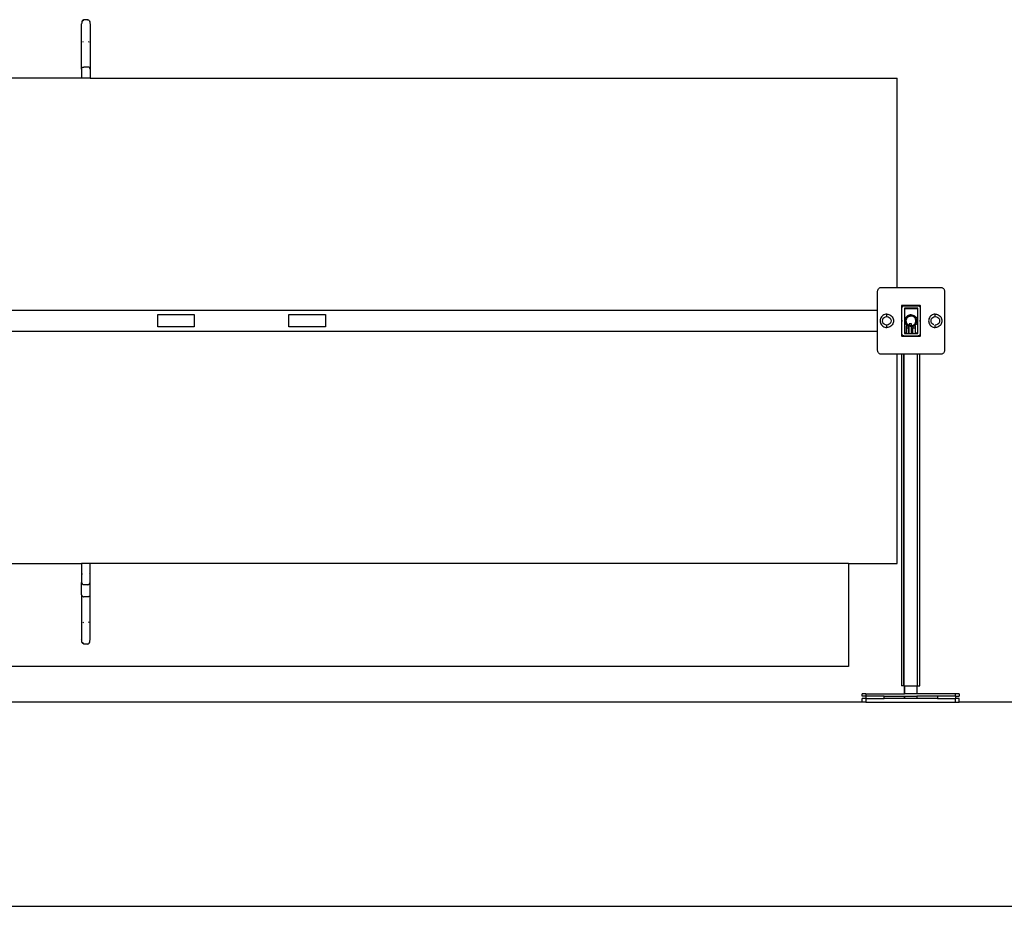
# Model space of a CAD drawing. Units: millimetres. Extents: x 7072 to 19991, y 7732 to 16980.
# Drawn here: x 13928 to 14739, y 8082 to 8813 of the extents above; entities that cross this region are included whole.
import ezdxf

# ---------------------------------------------------------------- set-up
doc = ezdxf.new("R2010")
doc.units = ezdxf.units.MM
doc.layers.add('cut', color=6, linetype='Continuous', lineweight=30)

# ---------------------------------------------------------------- blocks, each defined once
blk = doc.blocks.new('retail shop pl')
for p, q in [((13979.6, 8811.64), (13979.3, 8810.94)), ((13979.99, 8812.18), (13979.6, 8811.64)), ((13979.99, 8811.7), (13979.6, 8811.2)), ((13980.44, 8812.52), (13979.99, 8812.18)), ((13980.44, 8812.02), (13979.99, 8811.7)), ((13980.93, 8812.64), (13980.44, 8812.52)), ((13980.81, 8812.11), (13980.44, 8812.02)), ((13984.08, 8812.64), (13980.93, 8812.64)), ((13984.08, 8812.64), (13984.57, 8812.52)), ((13984.08, 8812.13), (13984.21, 8812.11)), ((13984.57, 8812.52), (13985.03, 8812.18)), ((13985.03, 8812.18), (13985.42, 8811.64)), ((13985.42, 8811.64), (13985.72, 8810.94)), ((13979.11, 8809.76), (13979.04, 8809.24)), ((13979.04, 8771.95), (13979.04, 8809.24)), ((13979.3, 8810.94), (13979.11, 8810.12)), ((13979.11, 8810.12), (13979.11, 8809.76)), ((13985.42, 8811.2), (13985.72, 8810.54)), ((13985.72, 8810.94), (13985.91, 8810.12)), ((13985.72, 8810.54), (13985.91, 8809.76)), ((13985.91, 8810.12), (13985.91, 8809.76)), ((13985.91, 8809.76), (13985.97, 8809.24)), ((13985.97, 8809.24), (13985.97, 8771.95)), ((13979.99, 8794.51), (13979.93, 8794.46)), ((13979.99, 8794.51), (13980.44, 8794.73)), ((13985.03, 8794.51), (13984.57, 8794.73)), ((13985.03, 8794.51), (13985.12, 8794.43)), ((13979.04, 8771.95), (13979.11, 8772.39)), ((13979.04, 8771.95), (13979.04, 8764.56)), ((13979.11, 8772.39), (13979.3, 8772.79)), ((13979.3, 8772.79), (13979.6, 8773.14)), ((13979.6, 8773.14), (13979.99, 8773.4)), ((13979.99, 8773.4), (13980.44, 8773.57)), ((13980.44, 8773.57), (13980.93, 8773.63)), ((13984.08, 8773.63), (13980.93, 8773.63)), ((13984.57, 8773.57), (13984.08, 8773.63)), ((13985.03, 8773.4), (13984.57, 8773.57)), ((13985.42, 8773.14), (13985.03, 8773.4)), ((13985.72, 8772.79), (13985.42, 8773.14)), ((13985.91, 8772.39), (13985.72, 8772.79)), ((13985.97, 8771.95), (13985.91, 8772.39)), ((13985.97, 8771.95), (13985.97, 8764.56)), ((13979.04, 8764.56), (13855.97, 8764.56)), ((13985.97, 8764.56), (13979.04, 8764.56)), ((13985.97, 8764.56), (14650.98, 8764.56)), ((14650.98, 8592.06), (14650.98, 8764.56)), ((14634.98, 8573.16), (13189.98, 8573.16)), ((14041.88, 8559.66), (14041.88, 8569.66)), ((14041.88, 8569.66), (14071.88, 8569.66)), ((14071.88, 8569.66), (14071.88, 8559.66)), ((14149.88, 8559.66), (14149.88, 8569.66)), ((14149.88, 8569.66), (14179.88, 8569.66)), ((14179.88, 8569.66), (14179.88, 8559.66)), ((14638.59, 8568.45), (14638.03, 8567.79)), ((14639.24, 8569.01), (14638.59, 8568.45)), ((14639.98, 8569.46), (14639.24, 8569.01)), ((14640.78, 8569.79), (14639.98, 8569.46)), ((14641.62, 8569.99), (14640.78, 8569.79)), ((14642.48, 8570.06), (14641.62, 8569.99)), ((14642.48, 8568.08), (14642.48, 8570.06)), ((14642.48, 8570.06), (14643.34, 8569.99)), ((14643.34, 8569.99), (14644.18, 8569.79)), ((14644.18, 8569.79), (14644.97, 8569.46)), ((14644.97, 8569.46), (14645.71, 8569.01)), ((14645.71, 8569.01), (14646.37, 8568.45)), ((14646.37, 8568.45), (14646.93, 8567.79)), ((14654.98, 8574.56), (14654.73, 8574.56)), ((14667.98, 8574.56), (14656.98, 8574.56)), ((14658.94, 8568.09), (14658.43, 8567.5)), ((14659.54, 8568.6), (14658.94, 8568.09)), ((14659.87, 8568.14), (14659.34, 8567.69)), ((14659.44, 8567.6), (14659.95, 8568.04)), ((14659.52, 8567.52), (14660.02, 8567.95)), ((14660.21, 8569.01), (14659.54, 8568.6)), ((14660.46, 8568.51), (14659.87, 8568.14)), ((14659.95, 8568.04), (14660.53, 8568.39)), ((14660.58, 8568.29), (14660.02, 8567.95)), ((14660.13, 8567.79), (14660.66, 8568.12)), ((14660.93, 8569.31), (14660.21, 8569.01)), ((14661.11, 8568.77), (14660.46, 8568.51)), ((14660.66, 8568.12), (14661.24, 8568.36)), ((14661.7, 8569.5), (14660.93, 8569.31)), ((14661.78, 8568.94), (14661.11, 8568.77)), ((14661.24, 8568.36), (14661.85, 8568.51)), ((14662.48, 8569.56), (14661.7, 8569.5)), ((14662.48, 8568.99), (14661.78, 8568.94)), ((14661.85, 8568.51), (14662.48, 8568.56)), ((14662.48, 8568.99), (14662.48, 8569.56)), ((14662.48, 8569.56), (14663.26, 8569.5)), ((14662.48, 8568.56), (14662.48, 8568.99)), ((14662.48, 8568.99), (14663.17, 8568.94)), ((14663.1, 8568.51), (14662.48, 8568.56)), ((14663.71, 8568.36), (14663.1, 8568.51)), ((14663.77, 8568.54), (14663.13, 8568.69)), ((14663.15, 8568.8), (14663.81, 8568.65)), ((14663.17, 8568.94), (14663.85, 8568.77)), ((14663.26, 8569.5), (14664.02, 8569.31)), ((14664.29, 8568.12), (14663.71, 8568.36)), ((14663.85, 8568.77), (14664.49, 8568.51)), ((14664.02, 8569.31), (14664.75, 8569.01)), ((14664.83, 8567.79), (14664.29, 8568.12)), ((14664.38, 8568.29), (14664.94, 8567.95)), ((14664.43, 8568.39), (14665, 8568.04)), ((14664.49, 8568.51), (14665.08, 8568.14)), ((14664.75, 8569.01), (14665.42, 8568.6)), ((14665.44, 8567.52), (14664.94, 8567.95)), ((14665, 8568.04), (14665.52, 8567.6)), ((14665.08, 8568.14), (14665.61, 8567.69)), ((14665.42, 8568.6), (14666.01, 8568.09)), ((14666.01, 8568.09), (14666.52, 8567.5)), ((14670.23, 8574.56), (14669.98, 8574.56)), ((14678.59, 8568.45), (14678.03, 8567.79)), ((14679.24, 8569.01), (14678.59, 8568.45)), ((14679.98, 8569.46), (14679.24, 8569.01)), ((14680.78, 8569.79), (14679.98, 8569.46)), ((14681.62, 8569.99), (14680.78, 8569.79)), ((14682.48, 8570.06), (14681.62, 8569.99)), ((14682.48, 8568.08), (14682.48, 8570.06)), ((14682.48, 8570.06), (14683.34, 8569.99)), ((14683.34, 8569.99), (14684.18, 8569.79)), ((14684.18, 8569.79), (14684.97, 8569.46)), ((14684.97, 8569.46), (14685.71, 8569.01)), ((14685.71, 8569.01), (14686.37, 8568.45)), ((14686.37, 8568.45), (14686.93, 8567.79)), ((14637.05, 8565.42), (14636.98, 8564.56)), ((14636.98, 8564.56), (14637.05, 8563.7)), ((14637.25, 8566.26), (14637.05, 8565.42)), ((14637.05, 8563.7), (14637.25, 8562.86)), ((14637.58, 8567.05), (14637.25, 8566.26)), ((14637.25, 8562.86), (14637.58, 8562.06)), ((14638.03, 8567.79), (14637.58, 8567.05)), ((14637.58, 8562.06), (14638.03, 8561.32)), ((14638.03, 8561.32), (14638.59, 8560.67)), ((14638.59, 8560.67), (14639.24, 8560.11)), ((14639.24, 8560.11), (14639.98, 8559.66)), ((14642.48, 8559.06), (14642.48, 8561.03)), ((14645.71, 8560.11), (14644.97, 8559.66)), ((14646.37, 8560.67), (14645.71, 8560.11)), ((14646.93, 8561.32), (14646.37, 8560.67)), ((14646.93, 8567.79), (14647.38, 8567.05)), ((14647.38, 8562.06), (14646.93, 8561.32)), ((14647.38, 8567.05), (14647.71, 8566.26)), ((14647.71, 8562.86), (14647.38, 8562.06)), ((14647.71, 8566.26), (14647.91, 8565.42)), ((14647.91, 8563.7), (14647.71, 8562.86)), ((14647.91, 8565.42), (14647.98, 8564.56)), ((14647.98, 8564.56), (14647.91, 8563.7)), ((14654.98, 8565.18), (14654.73, 8565.43)), ((14654.73, 8563.68), (14654.98, 8563.93)), ((14657.54, 8565.34), (14657.48, 8564.56)), ((14657.48, 8564.56), (14657.54, 8563.78)), ((14657.72, 8566.1), (14657.54, 8565.34)), ((14657.54, 8563.78), (14657.72, 8563.01)), ((14658.02, 8566.83), (14657.72, 8566.1)), ((14657.72, 8563.01), (14658.02, 8562.29)), ((14658.43, 8567.5), (14658.02, 8566.83)), ((14658.02, 8562.29), (14658.43, 8561.62)), ((14658.1, 8565.25), (14658.04, 8564.56)), ((14658.04, 8564.56), (14658.1, 8563.86)), ((14658.26, 8565.93), (14658.1, 8565.25)), ((14658.1, 8563.86), (14658.26, 8563.19)), ((14658.18, 8564.56), (14658.23, 8563.88)), ((14658.18, 8564.56), (14658.29, 8564.56)), ((14658.53, 8566.57), (14658.26, 8565.93)), ((14658.26, 8563.19), (14658.53, 8562.54)), ((14658.29, 8564.56), (14658.34, 8563.9)), ((14658.39, 8565.89), (14658.65, 8566.51)), ((14658.39, 8563.23), (14658.65, 8562.61)), ((14658.43, 8561.62), (14658.94, 8561.02)), ((14658.48, 8564.56), (14658.53, 8565.18)), ((14658.53, 8563.93), (14658.48, 8564.56)), ((14658.48, 8560.34), (14659.82, 8560.34)), ((14658.48, 8560.34), (14658.48, 8558.94)), ((14658.49, 8565.85), (14658.75, 8566.46)), ((14658.75, 8562.66), (14658.49, 8563.26)), ((14658.89, 8567.16), (14658.53, 8566.57)), ((14658.53, 8565.18), (14658.67, 8565.79)), ((14658.67, 8563.32), (14658.53, 8563.93)), ((14658.53, 8562.54), (14658.89, 8561.95)), ((14658.67, 8565.79), (14658.91, 8566.37)), ((14658.91, 8562.74), (14658.67, 8563.32)), ((14659.34, 8567.69), (14658.89, 8567.16)), ((14658.89, 8561.95), (14659.34, 8561.42)), ((14658.91, 8566.37), (14659.24, 8566.91)), ((14659.24, 8562.21), (14658.91, 8562.74)), ((14658.94, 8561.02), (14659.54, 8560.51)), ((14659, 8567.09), (14659.44, 8567.6)), ((14659.52, 8567.52), (14659.09, 8567.02)), ((14659.24, 8566.91), (14659.65, 8567.39)), ((14659.65, 8561.73), (14659.24, 8562.21)), ((14659.34, 8561.42), (14659.87, 8560.97)), ((14659.44, 8561.52), (14659.95, 8561.08)), ((14659.52, 8561.6), (14660.02, 8561.17)), ((14659.54, 8560.51), (14659.82, 8560.34)), ((14659.65, 8567.39), (14660.13, 8567.79)), ((14660.13, 8561.32), (14659.65, 8561.73)), ((14659.82, 8560.34), (14660.21, 8560.1)), ((14659.82, 8560.34), (14660.48, 8560.34)), ((14659.87, 8560.97), (14660.46, 8560.61)), ((14659.95, 8561.08), (14660.53, 8560.73)), ((14660.58, 8560.83), (14660.02, 8561.17)), ((14660.66, 8560.99), (14660.13, 8561.32)), ((14660.21, 8560.1), (14660.48, 8559.98)), ((14660.46, 8560.61), (14660.88, 8560.44)), ((14660.48, 8560.34), (14660.48, 8559.98)), ((14660.48, 8559.98), (14660.88, 8559.83)), ((14660.48, 8558.94), (14660.48, 8559.98)), ((14660.53, 8560.73), (14660.88, 8560.58)), ((14660.88, 8560.7), (14660.58, 8560.83)), ((14660.88, 8560.9), (14660.66, 8560.99)), ((14662.88, 8562.13), (14660.88, 8562.13)), ((14660.88, 8562.13), (14660.88, 8560.9)), ((14661.24, 8560.75), (14660.88, 8560.9)), ((14660.88, 8560.7), (14660.88, 8560.9)), ((14661.18, 8560.57), (14660.88, 8560.7)), ((14660.88, 8560.58), (14660.88, 8560.7)), ((14660.88, 8560.58), (14661.15, 8560.47)), ((14660.88, 8560.44), (14660.88, 8560.58)), ((14660.88, 8560.44), (14661.11, 8560.34)), ((14660.88, 8560.16), (14660.88, 8560.44)), ((14661.78, 8560.18), (14660.88, 8560.16)), ((14660.88, 8560.16), (14660.88, 8559.83)), ((14660.88, 8554.56), (14660.88, 8559.83)), ((14661.11, 8560.34), (14661.78, 8560.18)), ((14661.15, 8560.47), (14661.8, 8560.31)), ((14661.18, 8560.57), (14661.82, 8560.42)), ((14661.85, 8560.61), (14661.24, 8560.75)), ((14661.78, 8560.18), (14662.05, 8560.16)), ((14661.8, 8560.31), (14662.48, 8560.26)), ((14662.48, 8560.37), (14661.82, 8560.42)), ((14662.48, 8560.56), (14661.85, 8560.61)), ((14662.48, 8560.16), (14662.05, 8560.16)), ((14662.48, 8560.56), (14662.88, 8560.59)), ((14662.48, 8560.37), (14662.48, 8560.56)), ((14662.48, 8560.37), (14662.48, 8560.26)), ((14662.48, 8560.16), (14662.48, 8560.26)), ((14662.88, 8560.16), (14662.48, 8560.16)), ((14662.88, 8560.59), (14662.88, 8562.13)), ((14662.88, 8560.59), (14663.1, 8560.61)), ((14662.88, 8560.16), (14662.88, 8560.59)), ((14663.17, 8560.18), (14662.88, 8560.16)), ((14662.88, 8559.59), (14662.88, 8560.16)), ((14663.1, 8560.61), (14663.71, 8560.75)), ((14663.77, 8560.57), (14663.13, 8560.42)), ((14663.15, 8560.31), (14663.81, 8560.47)), ((14663.85, 8560.34), (14663.17, 8560.18)), ((14663.98, 8559.8), (14663.26, 8559.62)), ((14663.71, 8560.75), (14664.29, 8560.99)), ((14664.38, 8560.83), (14663.77, 8560.57)), ((14663.81, 8560.47), (14664.43, 8560.73)), ((14664.49, 8560.61), (14663.85, 8560.34)), ((14663.98, 8560.34), (14665.13, 8560.34)), ((14663.98, 8559.8), (14663.98, 8560.34)), ((14664.02, 8559.8), (14663.98, 8559.8)), ((14663.98, 8559.8), (14663.98, 8558.94)), ((14664.75, 8560.1), (14664.02, 8559.8)), ((14664.29, 8560.99), (14664.83, 8561.32)), ((14664.38, 8560.83), (14664.94, 8561.17)), ((14664.43, 8560.73), (14665, 8561.08)), ((14665.08, 8560.97), (14664.49, 8560.61)), ((14665.13, 8560.34), (14664.75, 8560.1)), ((14665.31, 8567.39), (14664.83, 8567.79)), ((14664.83, 8561.32), (14665.31, 8561.73)), ((14665.44, 8561.6), (14664.94, 8561.17)), ((14665, 8561.08), (14665.52, 8561.52)), ((14665.61, 8561.42), (14665.08, 8560.97)), ((14665.42, 8560.51), (14665.13, 8560.34)), ((14665.13, 8560.34), (14665.98, 8560.33)), ((14665.71, 8566.91), (14665.31, 8567.39)), ((14665.31, 8561.73), (14665.71, 8562.21)), ((14666.01, 8561.02), (14665.42, 8560.51)), ((14665.44, 8567.52), (14665.87, 8567.02)), ((14665.52, 8567.6), (14665.96, 8567.09)), ((14665.61, 8567.69), (14666.06, 8567.16)), ((14666.06, 8561.95), (14665.61, 8561.42)), ((14666.04, 8566.37), (14665.71, 8566.91)), ((14665.71, 8562.21), (14666.04, 8562.74)), ((14665.98, 8560.33), (14665.98, 8558.94)), ((14666.52, 8561.62), (14666.01, 8561.02)), ((14666.28, 8565.79), (14666.04, 8566.37)), ((14666.04, 8562.74), (14666.28, 8563.32)), ((14666.06, 8567.16), (14666.43, 8566.57)), ((14666.43, 8562.54), (14666.06, 8561.95)), ((14666.43, 8565.18), (14666.28, 8565.79)), ((14666.28, 8563.32), (14666.43, 8563.93)), ((14666.43, 8566.57), (14666.69, 8565.93)), ((14666.48, 8564.56), (14666.43, 8565.18)), ((14666.43, 8563.93), (14666.48, 8564.56)), ((14666.69, 8563.19), (14666.43, 8562.54)), ((14666.52, 8567.5), (14666.93, 8566.83)), ((14666.93, 8562.29), (14666.52, 8561.62)), ((14666.67, 8564.56), (14666.61, 8563.9)), ((14666.67, 8564.56), (14666.78, 8564.56)), ((14666.69, 8565.93), (14666.86, 8565.25)), ((14666.86, 8563.86), (14666.69, 8563.19)), ((14666.72, 8563.88), (14666.78, 8564.56)), ((14666.86, 8565.25), (14666.91, 8564.56)), ((14666.91, 8564.56), (14666.86, 8563.86)), ((14666.93, 8566.83), (14667.23, 8566.1)), ((14667.23, 8563.01), (14666.93, 8562.29)), ((14667.23, 8566.1), (14667.42, 8565.34)), ((14667.42, 8563.78), (14667.23, 8563.01)), ((14667.42, 8565.34), (14667.48, 8564.56)), ((14667.48, 8564.56), (14667.42, 8563.78)), ((14670.23, 8565.43), (14669.98, 8565.18)), ((14669.98, 8563.93), (14670.23, 8563.68)), ((14677.05, 8565.42), (14676.98, 8564.56)), ((14676.98, 8564.56), (14677.05, 8563.7)), ((14677.25, 8566.26), (14677.05, 8565.42)), ((14677.05, 8563.7), (14677.25, 8562.86)), ((14677.58, 8567.05), (14677.25, 8566.26)), ((14677.25, 8562.86), (14677.58, 8562.06)), ((14678.03, 8567.79), (14677.58, 8567.05)), ((14677.58, 8562.06), (14678.03, 8561.32)), ((14678.03, 8561.32), (14678.59, 8560.67)), ((14678.59, 8560.67), (14679.24, 8560.11)), ((14679.24, 8560.11), (14679.98, 8559.66)), ((14682.48, 8559.06), (14682.48, 8561.03)), ((14685.71, 8560.11), (14684.97, 8559.66)), ((14686.37, 8560.67), (14685.71, 8560.11)), ((14686.93, 8561.32), (14686.37, 8560.67)), ((14686.93, 8567.79), (14687.38, 8567.05)), ((14687.38, 8562.06), (14686.93, 8561.32)), ((14687.38, 8567.05), (14687.71, 8566.26)), ((14687.71, 8562.86), (14687.38, 8562.06)), ((14687.71, 8566.26), (14687.91, 8565.42)), ((14687.91, 8563.7), (14687.71, 8562.86)), ((14687.91, 8565.42), (14687.98, 8564.56)), ((14687.98, 8564.56), (14687.91, 8563.7)), ((13189.98, 8556.16), (14634.98, 8556.16)), ((14071.88, 8559.66), (14041.88, 8559.66)), ((14179.88, 8559.66), (14149.88, 8559.66)), ((14639.98, 8559.66), (14640.78, 8559.33)), ((14640.78, 8559.33), (14641.62, 8559.13)), ((14641.62, 8559.13), (14642.48, 8559.06)), ((14643.34, 8559.13), (14642.48, 8559.06)), ((14644.18, 8559.33), (14643.34, 8559.13)), ((14644.97, 8559.66), (14644.18, 8559.33)), ((14654.73, 8554.56), (14654.98, 8554.56)), ((14656.98, 8554.56), (14658.48, 8554.56)), ((14658.48, 8558.84), (14658.48, 8558.94)), ((14658.48, 8558.94), (14660.48, 8558.94)), ((14658.48, 8558.84), (14660.48, 8558.84)), ((14658.48, 8558.84), (14658.48, 8554.56)), ((14658.48, 8554.06), (14658.48, 8554.56)), ((14658.48, 8552.06), (14658.48, 8551.86)), ((14658.48, 8551.86), (14658.48, 8551.81)), ((14658.48, 8551.86), (14660.48, 8551.86)), ((14660.48, 8558.94), (14660.48, 8558.84)), ((14660.48, 8554.56), (14660.48, 8558.84)), ((14660.48, 8554.56), (14660.88, 8554.56)), ((14660.48, 8554.06), (14660.48, 8554.56)), ((14660.48, 8552.06), (14660.48, 8551.86)), ((14660.48, 8551.81), (14660.48, 8551.86)), ((14660.88, 8554.06), (14660.88, 8554.56)), ((14660.88, 8552.06), (14660.88, 8551.81)), ((14663.26, 8559.62), (14662.88, 8559.59)), ((14662.88, 8554.56), (14662.88, 8559.59)), ((14662.88, 8554.56), (14663.98, 8554.56)), ((14662.88, 8554.56), (14662.88, 8554.06)), ((14662.88, 8551.81), (14662.88, 8552.06)), ((14663.98, 8558.94), (14665.98, 8558.94)), ((14663.98, 8558.84), (14663.98, 8558.94)), ((14663.98, 8558.84), (14665.98, 8558.84)), ((14663.98, 8554.56), (14663.98, 8558.84)), ((14663.98, 8554.56), (14663.98, 8554.06)), ((14663.98, 8551.86), (14663.98, 8552.06)), ((14663.98, 8551.86), (14665.98, 8551.86)), ((14663.98, 8551.86), (14663.98, 8551.81)), ((14665.98, 8558.94), (14665.98, 8558.84)), ((14665.98, 8558.84), (14665.98, 8554.56)), ((14665.98, 8554.56), (14667.98, 8554.56)), ((14665.98, 8554.56), (14665.98, 8554.06)), ((14665.98, 8552.06), (14665.98, 8551.86)), ((14665.98, 8551.81), (14665.98, 8551.86)), ((14669.98, 8554.56), (14670.23, 8554.56)), ((14679.98, 8559.66), (14680.78, 8559.33)), ((14680.78, 8559.33), (14681.62, 8559.13)), ((14681.62, 8559.13), (14682.48, 8559.06)), ((14683.34, 8559.13), (14682.48, 8559.06)), ((14684.18, 8559.33), (14683.34, 8559.13)), ((14684.97, 8559.66), (14684.18, 8559.33)), ((14650.98, 8364.56), (14650.98, 8537.06)), ((14654.73, 8537.06), (14654.75, 8263.86)), ((14656.53, 8263.86), (14656.53, 8537.06)), ((14656.73, 8263.86), (14656.73, 8537.06)), ((14667.73, 8263.86), (14667.73, 8537.06)), ((14669.7, 8263.86), (14669.73, 8537.06)), ((13855.97, 8364.56), (13979.04, 8364.56)), ((13985.97, 8364.56), (13979.04, 8364.56)), ((13979.04, 8364.56), (13979.04, 8350.6)), ((14611.08, 8364.56), (13985.97, 8364.56)), ((13985.97, 8348.91), (13985.97, 8364.56)), ((14611.08, 8364.56), (14611.08, 8279.78)), ((14611.08, 8364.56), (14650.98, 8364.56)), ((13979.11, 8350.6), (13979.04, 8350.6)), ((13979.04, 8350.6), (13979.04, 8348.91)), ((13979.04, 8348.91), (13979.11, 8348.76)), ((13979.04, 8338.96), (13979.04, 8348.91)), ((13979.11, 8348.76), (13979.14, 8348.69)), ((13979.3, 8356.31), (13979.6, 8356.01)), ((13985.42, 8356.02), (13985.72, 8356.31)), ((13985.91, 8348.76), (13985.88, 8348.69)), ((13985.91, 8348.76), (13985.97, 8348.91)), ((13985.97, 8338.96), (13985.97, 8348.91)), ((13979.14, 8348.69), (13979.23, 8348.48)), ((13979.23, 8348.48), (13979.3, 8348.32)), ((13979.3, 8348.32), (13979.33, 8348.27)), ((13979.33, 8348.27), (13979.41, 8348.16)), ((13979.41, 8348.16), (13979.56, 8347.94)), ((13979.56, 8347.94), (13979.6, 8347.89)), ((13979.8, 8347.71), (13979.6, 8347.89)), ((13979.8, 8347.71), (13979.99, 8347.54)), ((13979.99, 8347.54), (13980.13, 8347.47)), ((13980.13, 8347.47), (13980.44, 8347.3)), ((13980.44, 8347.3), (13980.93, 8347.22)), ((13984.08, 8347.22), (13980.93, 8347.22)), ((13984.08, 8347.22), (13984.57, 8347.3)), ((13984.57, 8347.3), (13984.89, 8347.47)), ((13984.89, 8347.47), (13985.03, 8347.54)), ((13985.03, 8347.54), (13985.21, 8347.71)), ((13985.42, 8347.89), (13985.21, 8347.71)), ((13985.42, 8347.89), (13985.45, 8347.94)), ((13985.45, 8347.94), (13985.61, 8348.16)), ((13985.61, 8348.16), (13985.68, 8348.27)), ((13985.68, 8348.27), (13985.72, 8348.32)), ((13985.72, 8348.32), (13985.79, 8348.48)), ((13985.79, 8348.48), (13985.88, 8348.69)), ((13979.04, 8338.96), (13979.11, 8338.53)), ((13979.04, 8338.96), (13979.04, 8301.68)), ((13979.11, 8338.53), (13979.3, 8338.12)), ((13979.3, 8338.12), (13979.6, 8337.77)), ((13979.6, 8337.77), (13979.99, 8337.51)), ((13979.99, 8337.51), (13980.44, 8337.34)), ((13980.44, 8337.34), (13980.93, 8337.28)), ((13984.08, 8337.28), (13980.93, 8337.28)), ((13984.57, 8337.34), (13984.08, 8337.28)), ((13985.03, 8337.51), (13984.57, 8337.34)), ((13985.42, 8337.77), (13985.03, 8337.51)), ((13985.72, 8338.12), (13985.42, 8337.77)), ((13985.91, 8338.53), (13985.72, 8338.12)), ((13985.97, 8338.96), (13985.91, 8338.53)), ((13985.97, 8301.68), (13985.97, 8338.96)), ((13979.99, 8316.4), (13979.93, 8316.46)), ((13979.99, 8316.4), (13980.44, 8316.18)), ((13985.03, 8316.4), (13984.57, 8316.18)), ((13985.03, 8316.4), (13985.12, 8316.48)), ((13979.11, 8301.15), (13979.04, 8301.68)), ((13979.11, 8300.8), (13979.11, 8301.15)), ((13979.3, 8299.98), (13979.11, 8300.8)), ((13985.42, 8299.72), (13985.72, 8300.38)), ((13985.72, 8300.38), (13985.91, 8301.15)), ((13985.72, 8299.98), (13985.91, 8300.8)), ((13985.91, 8301.15), (13985.97, 8301.68)), ((13985.91, 8300.8), (13985.91, 8301.15)), ((13979.6, 8299.27), (13979.3, 8299.98)), ((13979.99, 8299.21), (13979.6, 8299.72)), ((13979.99, 8298.73), (13979.6, 8299.27)), ((13980.44, 8298.89), (13979.99, 8299.21)), ((13980.44, 8298.39), (13979.99, 8298.73)), ((13980.81, 8298.81), (13980.44, 8298.89)), ((13980.93, 8298.27), (13980.44, 8298.39)), ((13984.08, 8298.27), (13980.93, 8298.27)), ((13984.08, 8298.78), (13984.21, 8298.81)), ((13984.08, 8298.27), (13984.57, 8298.39)), ((13984.57, 8298.39), (13985.03, 8298.73)), ((13985.03, 8298.73), (13985.42, 8299.27)), ((13985.42, 8299.27), (13985.72, 8299.98)), ((14611.08, 8279.78), (13211.08, 8279.78)), ((14656.53, 8263.86), (14654.75, 8263.86)), ((14656.53, 8263.86), (14656.73, 8263.86)), ((14656.73, 8263.86), (14657.23, 8263.86)), ((14657.23, 8257.36), (14657.23, 8263.86)), ((14657.23, 8263.86), (14657.33, 8263.86)), ((14657.33, 8257.36), (14657.33, 8263.86)), ((14657.33, 8263.86), (14667.13, 8263.86)), ((14667.13, 8263.86), (14667.13, 8257.36)), ((14667.13, 8263.86), (14667.23, 8263.86)), ((14667.23, 8263.86), (14667.23, 8257.36)), ((14667.23, 8263.86), (14667.73, 8263.86)), ((14667.73, 8263.86), (14669.7, 8263.86)), ((14622.23, 8255.36), (14622.23, 8257.36)), ((14625.23, 8257.36), (14622.23, 8257.36)), ((14625.23, 8255.36), (14622.23, 8255.36)), ((14622.23, 8250.36), (14622.23, 8253.36)), ((14625.23, 8253.36), (14622.23, 8253.36)), ((14625.23, 8257.36), (14625.23, 8255.36)), ((14625.23, 8257.36), (14657.23, 8257.36)), ((14625.23, 8255.36), (14625.23, 8253.36)), ((14640.23, 8255.36), (14625.23, 8255.36)), ((14625.23, 8253.36), (14625.23, 8250.36)), ((14625.23, 8253.36), (14640.23, 8253.36)), ((14640.23, 8253.36), (14640.23, 8255.36)), ((14640.23, 8255.36), (14657.23, 8255.36)), ((14657.23, 8253.36), (14640.23, 8253.36)), ((14657.33, 8257.36), (14657.23, 8257.36)), ((14657.23, 8253.36), (14657.23, 8255.36)), ((14657.23, 8255.36), (14657.33, 8255.36)), ((14657.33, 8253.36), (14657.23, 8253.36)), ((14667.13, 8257.36), (14657.33, 8257.36)), ((14657.33, 8253.36), (14657.33, 8255.36)), ((14657.33, 8255.36), (14667.13, 8255.36)), ((14667.13, 8253.36), (14657.33, 8253.36)), ((14667.23, 8257.36), (14667.13, 8257.36)), ((14667.13, 8255.36), (14667.13, 8253.36)), ((14667.13, 8255.36), (14667.23, 8255.36)), ((14667.23, 8253.36), (14667.13, 8253.36)), ((14699.23, 8257.36), (14667.23, 8257.36)), ((14667.23, 8255.36), (14667.23, 8253.36)), ((14684.23, 8255.36), (14667.23, 8255.36)), ((14684.23, 8253.36), (14667.23, 8253.36)), ((14684.23, 8255.36), (14684.23, 8253.36)), ((14699.23, 8255.36), (14684.23, 8255.36)), ((14684.23, 8253.36), (14699.23, 8253.36)), ((14699.23, 8255.36), (14699.23, 8257.36)), ((14702.23, 8257.36), (14699.23, 8257.36)), ((14699.23, 8255.36), (14699.23, 8253.36)), ((14699.23, 8255.36), (14702.23, 8255.36)), ((14699.23, 8250.36), (14699.23, 8253.36)), ((14702.23, 8253.36), (14699.23, 8253.36)), ((14702.23, 8257.36), (14702.23, 8255.36)), ((14702.23, 8250.36), (14702.23, 8253.36))]:
    blk.add_line(p, q)
at = {"layer": 'cut'}
for p, q in [((14634.98, 8589.06), (14635.01, 8589.53)), ((14634.98, 8573.16), (14634.98, 8589.06)), ((14635.01, 8589.53), (14635.12, 8589.98)), ((14635.12, 8589.98), (14635.3, 8590.42)), ((14635.3, 8590.42), (14635.55, 8590.82)), ((14635.55, 8590.82), (14635.86, 8591.18)), ((14635.86, 8591.18), (14636.21, 8591.48)), ((14636.21, 8591.48), (14636.62, 8591.73)), ((14636.62, 8591.73), (14637.05, 8591.91)), ((14637.05, 8591.91), (14637.51, 8592.02)), ((14637.51, 8592.02), (14637.98, 8592.06)), ((14637.98, 8592.06), (14650.98, 8592.06)), ((14650.98, 8592.06), (14686.98, 8592.06)), ((14686.98, 8592.06), (14687.45, 8592.02)), ((14687.45, 8592.02), (14687.9, 8591.91)), ((14687.9, 8591.91), (14688.34, 8591.73)), ((14688.34, 8591.73), (14688.74, 8591.48)), ((14688.74, 8591.48), (14689.1, 8591.18)), ((14689.1, 8591.18), (14689.4, 8590.82)), ((14689.4, 8590.82), (14689.65, 8590.42)), ((14689.65, 8590.42), (14689.83, 8589.98)), ((14689.83, 8589.98), (14689.94, 8589.53)), ((14689.94, 8589.53), (14689.98, 8589.06)), ((14689.98, 8589.06), (14689.98, 8540.06)), ((14654.77, 8577.26), (14654.73, 8577.31)), ((14654.73, 8577.21), (14654.77, 8577.26)), ((14654.73, 8577.21), (14654.73, 8574.56)), ((14654.77, 8577.26), (14654.82, 8577.31)), ((14670.13, 8577.31), (14654.82, 8577.31)), ((14655.08, 8575.68), (14655.2, 8575.97)), ((14655.2, 8575.97), (14655.36, 8576.23)), ((14655.36, 8576.23), (14655.56, 8576.47)), ((14655.56, 8576.47), (14655.8, 8576.68)), ((14655.8, 8576.68), (14656.07, 8576.84)), ((14656.07, 8576.84), (14656.36, 8576.96)), ((14656.36, 8576.96), (14656.66, 8577.03)), ((14656.66, 8577.03), (14656.98, 8577.06)), ((14656.98, 8577.06), (14667.98, 8577.06)), ((14667.98, 8577.06), (14668.29, 8577.03)), ((14668.29, 8577.03), (14668.6, 8576.96)), ((14668.6, 8576.96), (14668.89, 8576.84)), ((14668.89, 8576.84), (14669.15, 8576.68)), ((14669.15, 8576.68), (14669.39, 8576.47)), ((14669.39, 8576.47), (14669.6, 8576.23)), ((14669.6, 8576.23), (14669.76, 8575.97)), ((14669.76, 8575.97), (14669.88, 8575.68)), ((14670.13, 8577.31), (14670.18, 8577.26)), ((14670.23, 8577.31), (14670.18, 8577.26)), ((14670.18, 8577.26), (14670.23, 8577.21)), ((14670.23, 8574.56), (14670.23, 8577.21)), ((14634.98, 8556.16), (14634.98, 8573.16)), ((14640.41, 8567.41), (14641.39, 8567.91)), ((14641.39, 8567.91), (14642.48, 8568.08)), ((14642.48, 8568.08), (14643.57, 8567.91)), ((14643.57, 8567.91), (14644.55, 8567.41)), ((14654.73, 8574.56), (14654.73, 8565.43)), ((14654.98, 8575.06), (14655, 8575.37)), ((14654.98, 8574.56), (14654.98, 8575.06)), ((14654.98, 8565.18), (14654.98, 8574.56)), ((14655, 8575.37), (14655.08, 8575.68)), ((14667.98, 8575.06), (14656.98, 8575.06)), ((14656.98, 8575.06), (14656.98, 8574.56)), ((14656.98, 8574.56), (14656.98, 8554.56)), ((14667.98, 8574.56), (14667.98, 8575.06)), ((14667.98, 8554.56), (14667.98, 8574.56)), ((14669.88, 8575.68), (14669.95, 8575.37)), ((14669.95, 8575.37), (14669.98, 8575.06)), ((14669.98, 8575.06), (14669.98, 8574.56)), ((14669.98, 8574.56), (14669.98, 8565.18)), ((14670.23, 8565.43), (14670.23, 8574.56)), ((14680.41, 8567.41), (14681.39, 8567.91)), ((14681.39, 8567.91), (14682.48, 8568.08)), ((14682.48, 8568.08), (14683.57, 8567.91)), ((14683.57, 8567.91), (14684.55, 8567.41)), ((14639, 8564.01), (14639.12, 8565.65)), ((14639.12, 8563.47), (14639, 8564.01)), ((14639.12, 8565.65), (14639.63, 8566.63)), ((14639.63, 8562.49), (14639.12, 8563.47)), ((14639.63, 8566.63), (14640.41, 8567.41)), ((14640.41, 8561.71), (14639.63, 8562.49)), ((14641.39, 8561.2), (14640.41, 8561.71)), ((14642.48, 8561.03), (14641.39, 8561.2)), ((14643.57, 8561.2), (14642.48, 8561.03)), ((14644.55, 8561.71), (14643.57, 8561.2)), ((14644.55, 8567.41), (14645.33, 8566.63)), ((14645.33, 8562.49), (14644.55, 8561.71)), ((14645.33, 8566.63), (14645.83, 8565.65)), ((14645.83, 8563.47), (14645.33, 8562.49)), ((14645.83, 8565.65), (14646, 8564.56)), ((14646, 8564.56), (14645.83, 8563.47)), ((14654.73, 8565.43), (14654.73, 8563.68)), ((14654.73, 8563.68), (14654.73, 8554.56)), ((14654.98, 8565.18), (14654.98, 8563.93)), ((14654.98, 8554.56), (14654.98, 8563.93)), ((14669.98, 8563.93), (14669.98, 8565.18)), ((14669.98, 8563.93), (14669.98, 8554.56)), ((14670.23, 8563.68), (14670.23, 8565.43)), ((14670.23, 8554.56), (14670.23, 8563.68)), ((14679, 8564.01), (14679.12, 8565.65)), ((14679.12, 8563.47), (14679, 8564.01)), ((14679.12, 8565.65), (14679.63, 8566.63)), ((14679.63, 8562.49), (14679.12, 8563.47)), ((14679.63, 8566.63), (14680.41, 8567.41)), ((14680.41, 8561.71), (14679.63, 8562.49)), ((14681.39, 8561.2), (14680.41, 8561.71)), ((14683.57, 8561.2), (14682.48, 8561.03)), ((14684.55, 8561.71), (14683.57, 8561.2)), ((14684.55, 8567.41), (14685.33, 8566.63)), ((14685.33, 8562.49), (14684.55, 8561.71)), ((14685.33, 8566.63), (14685.83, 8565.65)), ((14685.83, 8563.47), (14685.33, 8562.49)), ((14685.83, 8565.65), (14686, 8564.56)), ((14686, 8564.56), (14685.83, 8563.47)), ((14634.98, 8540.06), (14634.98, 8556.16)), ((14654.73, 8554.56), (14654.73, 8551.9)), ((14654.77, 8551.85), (14654.73, 8551.9)), ((14654.77, 8551.85), (14654.73, 8551.81)), ((14654.82, 8551.81), (14654.77, 8551.85)), ((14654.82, 8551.81), (14658.48, 8551.81)), ((14654.98, 8554.06), (14654.98, 8554.56)), ((14655, 8553.74), (14654.98, 8554.06)), ((14655.08, 8553.44), (14655, 8553.74)), ((14655.2, 8553.15), (14655.08, 8553.44)), ((14655.36, 8552.88), (14655.2, 8553.15)), ((14655.56, 8552.64), (14655.36, 8552.88)), ((14655.8, 8552.44), (14655.56, 8552.64)), ((14656.07, 8552.28), (14655.8, 8552.44)), ((14656.36, 8552.16), (14656.07, 8552.28)), ((14656.66, 8552.08), (14656.36, 8552.16)), ((14656.98, 8552.06), (14656.66, 8552.08)), ((14656.98, 8554.56), (14656.98, 8554.06)), ((14656.98, 8554.06), (14658.48, 8554.06)), ((14658.48, 8552.06), (14656.98, 8552.06)), ((14658.48, 8554.06), (14660.48, 8554.06)), ((14660.48, 8552.06), (14658.48, 8552.06)), ((14658.48, 8551.81), (14660.48, 8551.81)), ((14660.48, 8554.06), (14660.88, 8554.06)), ((14660.88, 8552.06), (14660.48, 8552.06)), ((14660.48, 8551.81), (14660.88, 8551.81)), ((14660.88, 8554.06), (14662.88, 8554.06)), ((14662.88, 8552.06), (14660.88, 8552.06)), ((14660.88, 8551.81), (14662.88, 8551.81)), ((14662.88, 8554.06), (14663.98, 8554.06)), ((14663.98, 8552.06), (14662.88, 8552.06)), ((14662.88, 8551.81), (14663.98, 8551.81)), ((14663.98, 8554.06), (14665.98, 8554.06)), ((14665.98, 8552.06), (14663.98, 8552.06)), ((14663.98, 8551.81), (14665.98, 8551.81)), ((14665.98, 8554.06), (14667.98, 8554.06)), ((14667.98, 8552.06), (14665.98, 8552.06)), ((14665.98, 8551.81), (14670.13, 8551.81)), ((14667.98, 8554.06), (14667.98, 8554.56)), ((14668.29, 8552.08), (14667.98, 8552.06)), ((14668.6, 8552.16), (14668.29, 8552.08)), ((14668.89, 8552.28), (14668.6, 8552.16)), ((14669.15, 8552.44), (14668.89, 8552.28)), ((14669.39, 8552.64), (14669.15, 8552.44)), ((14669.6, 8552.88), (14669.39, 8552.64)), ((14669.76, 8553.15), (14669.6, 8552.88)), ((14669.88, 8553.44), (14669.76, 8553.15)), ((14669.95, 8553.74), (14669.88, 8553.44)), ((14669.98, 8554.06), (14669.95, 8553.74)), ((14669.98, 8554.56), (14669.98, 8554.06)), ((14670.18, 8551.85), (14670.13, 8551.81)), ((14670.23, 8551.9), (14670.18, 8551.85)), ((14670.23, 8551.81), (14670.18, 8551.85)), ((14670.23, 8551.9), (14670.23, 8554.56)), ((14635.01, 8539.59), (14634.98, 8540.06)), ((14635.12, 8539.13), (14635.01, 8539.59)), ((14635.3, 8538.7), (14635.12, 8539.13)), ((14635.55, 8538.29), (14635.3, 8538.7)), ((14635.86, 8537.94), (14635.55, 8538.29)), ((14636.21, 8537.63), (14635.86, 8537.94)), ((14636.62, 8537.38), (14636.21, 8537.63)), ((14637.05, 8537.2), (14636.62, 8537.38)), ((14637.51, 8537.09), (14637.05, 8537.2)), ((14637.98, 8537.06), (14637.51, 8537.09)), ((14650.98, 8537.06), (14637.98, 8537.06)), ((14654.73, 8537.06), (14650.98, 8537.06)), ((14656.53, 8537.06), (14654.73, 8537.06)), ((14656.73, 8537.06), (14656.53, 8537.06)), ((14667.73, 8537.06), (14656.73, 8537.06)), ((14669.73, 8537.06), (14667.73, 8537.06)), ((14686.98, 8537.06), (14669.73, 8537.06)), ((14687.45, 8537.09), (14686.98, 8537.06)), ((14687.9, 8537.2), (14687.45, 8537.09)), ((14688.34, 8537.38), (14687.9, 8537.2)), ((14688.74, 8537.63), (14688.34, 8537.38)), ((14689.1, 8537.94), (14688.74, 8537.63)), ((14689.4, 8538.29), (14689.1, 8537.94)), ((14689.65, 8538.7), (14689.4, 8538.29)), ((14689.83, 8539.13), (14689.65, 8538.7)), ((14689.94, 8539.59), (14689.83, 8539.13)), ((14689.98, 8540.06), (14689.94, 8539.59)), ((14622.23, 8250.36), (13202.23, 8250.36)), ((14625.23, 8250.36), (14622.23, 8250.36)), ((14625.23, 8250.36), (14699.23, 8250.36)), ((14699.23, 8250.36), (14702.23, 8250.36)), ((14749.23, 8250.36), (14702.23, 8250.36)), ((7546.54, 8082.27), (17313.74, 8082.27))]:
    blk.add_line(p, q, dxfattribs=at)

msp = doc.modelspace()

# ---------------------------------------------------------------- block references
msp.add_blockref('retail shop pl', (0, 0))

doc.saveas('drawing.dxf')
